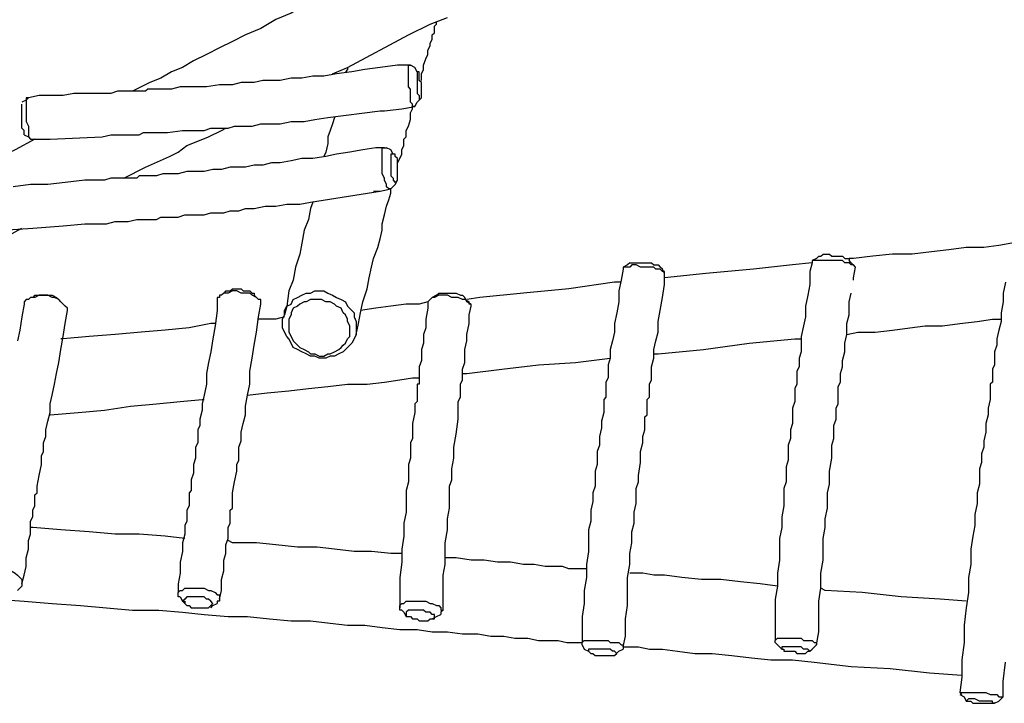
# Model space of a CAD drawing. Units: inches. Extents: x 79 to 206, y 27 to 216.
# Drawn here: x 103 to 119, y 108 to 119 of the extents above; entities that cross this region are included whole.
import ezdxf

# ---------------------------------------------------------------- set-up
doc = ezdxf.new("R2010")
doc.units = ezdxf.units.IN
doc.header["$MEASUREMENT"] = 0
doc.layers.add('Ebene 1', color=7, linetype='Continuous')

msp = doc.modelspace()

# ---------------------------------------------------------------- linework, layer by layer
at = {"layer": 'Ebene 1', "color": 7, "lineweight": 25, "true_color": 0xffffff}
for points in [[(109.149, 120.332), (108.903, 120.227), (108.585, 120.05), (108.267, 119.874), (107.95, 119.733), (107.668, 119.592), (107.386, 119.45), (107.139, 119.31), (106.892, 119.204), (106.645, 119.062), (106.398, 118.957), (106.186, 118.851), (105.974, 118.745), (105.763, 118.639), (105.551, 118.533), (105.375, 118.428), (105.198, 118.357), (105.022, 118.251), (104.846, 118.181), (104.704, 118.11), (104.563, 118.039)], [(108.056, 118.428), (109.044, 118.957), (109.396, 119.133), (109.679, 119.239)], [(109.255, 118.216), (109.255, 118.322), (109.29, 118.392), (109.29, 118.463), (109.326, 118.568), (109.361, 118.639), (109.361, 118.71), (109.396, 118.78), (109.396, 118.815), (109.432, 118.886), (109.432, 118.957), (109.467, 118.992), (109.467, 119.062), (109.467, 119.098), (109.502, 119.133), (109.502, 119.168)], [(109.079, 118.463), (108.867, 118.463), (108.585, 118.428), (108.338, 118.392), (108.126, 118.357), (107.879, 118.322), (107.668, 118.286), (107.491, 118.286), (107.315, 118.251), (107.139, 118.251), (106.962, 118.216), (106.821, 118.216), (106.68, 118.216), (106.539, 118.181), (106.433, 118.181), (106.327, 118.181), (106.186, 118.145), (105.974, 118.145), (105.763, 118.11), (105.622, 118.11), (105.481, 118.11), (105.339, 118.11), (105.198, 118.075), (105.057, 118.075), (104.951, 118.075), (104.846, 118.075), (104.81, 118.075), (104.775, 118.039), (104.74, 118.039), (104.669, 118.039), (104.599, 118.039), (104.528, 118.039), (104.422, 118.039), (104.316, 118.039), (104.211, 118.004), (104.069, 118.004), (103.928, 118.004), (103.787, 118.004), (103.611, 118.004), (103.435, 117.969), (103.258, 117.969), (103.046, 117.969), (102.87, 117.934)], [(107.809, 118.322), (108.056, 118.428)], [(108.056, 118.428), (108.056, 118.392), (108.021, 118.357)], [(109.149, 117.793), (109.149, 117.793), (109.114, 117.793), (109.114, 117.828), (109.079, 117.863), (109.079, 117.934), (109.079, 118.004), (109.079, 118.075), (109.044, 118.11), (109.044, 118.181), (109.044, 118.251), (109.044, 118.322), (109.044, 118.357), (109.044, 118.428), (109.044, 118.463), (109.079, 118.463)], [(109.079, 118.463), (109.079, 118.463)], [(109.185, 118.357), (109.149, 118.428), (109.079, 118.463)], [(109.185, 118.357), (109.185, 118.357), (109.185, 118.322), (109.185, 118.286), (109.185, 118.251), (109.185, 118.216), (109.185, 118.181), (109.185, 118.145), (109.185, 118.075), (109.185, 118.039), (109.185, 118.004), (109.22, 117.969), (109.22, 117.934), (109.22, 117.898), (109.255, 117.934), (109.255, 117.969), (109.255, 118.004), (109.255, 118.039), (109.255, 118.11), (109.255, 118.145), (109.255, 118.181), (109.22, 118.216), (109.22, 118.286), (109.22, 118.322), (109.22, 118.357), (109.185, 118.357)], [(102.87, 117.934), (102.835, 117.898), (102.764, 117.863)], [(102.87, 117.934), (102.87, 117.934), (102.835, 117.934), (102.835, 117.898), (102.835, 117.863), (102.835, 117.793), (102.835, 117.722), (102.835, 117.651), (102.835, 117.581), (102.835, 117.546), (102.87, 117.475), (102.87, 117.404), (102.87, 117.369), (102.87, 117.299), (102.905, 117.263)], [(102.799, 117.334), (102.799, 117.334), (102.799, 117.369), (102.799, 117.404), (102.764, 117.44), (102.764, 117.51), (102.764, 117.546), (102.764, 117.581), (102.764, 117.651), (102.764, 117.687), (102.764, 117.722), (102.764, 117.757), (102.764, 117.793), (102.764, 117.828)], [(108.585, 117.722), (108.656, 117.722), (108.938, 117.757), (109.149, 117.793)], [(108.867, 116.84), (108.867, 116.875), (108.903, 116.946), (108.938, 117.016), (108.938, 117.087), (108.973, 117.157), (108.973, 117.228), (108.973, 117.263), (109.008, 117.299), (109.008, 117.369), (109.008, 117.404), (109.044, 117.475), (109.079, 117.581), (109.079, 117.687), (109.114, 117.757), (109.114, 117.793)], [(109.149, 117.793), (109.185, 117.863), (109.22, 117.898)], [(103.223, 117.263), (104.069, 117.299), (104.211, 117.334), (104.316, 117.334), (104.422, 117.334), (104.528, 117.334), (104.599, 117.334), (104.669, 117.334), (104.74, 117.369), (104.775, 117.369), (104.846, 117.369), (104.881, 117.369), (104.916, 117.369), (104.987, 117.369), (105.057, 117.369), (105.128, 117.369), (105.375, 117.404), (105.586, 117.404), (105.657, 117.404), (105.728, 117.404), (105.833, 117.44), (105.904, 117.44), (106.01, 117.44), (106.115, 117.44), (106.221, 117.475), (106.362, 117.475), (106.504, 117.475), (106.645, 117.51), (106.786, 117.51), (106.962, 117.51), (107.139, 117.546), (107.35, 117.546), (107.527, 117.581), (107.738, 117.616), (108.585, 117.722)], [(107.844, 117.616), (107.809, 117.51), (107.774, 117.404), (107.738, 117.299), (107.738, 117.193), (107.703, 117.052), (107.668, 116.981)], [(104.422, 116.628), (104.775, 116.805), (105.163, 116.981), (105.304, 117.052), (105.445, 117.157), (105.622, 117.228), (105.798, 117.299), (106.01, 117.404), (106.08, 117.44)], [(102.799, 117.334), (102.87, 117.299), (102.905, 117.263)], [(102.976, 117.263), (102.658, 117.087), (102.27, 116.911), (101.847, 116.699), (101.529, 116.522), (101.283, 116.417)], [(108.656, 117.122), (108.514, 117.122), (108.303, 117.087), (108.091, 117.052), (107.879, 117.016), (107.703, 116.981), (107.491, 116.946), (107.315, 116.946), (107.139, 116.911), (106.962, 116.875), (106.821, 116.875), (106.68, 116.84), (106.539, 116.84), (106.398, 116.805), (106.257, 116.805), (106.151, 116.805), (106.01, 116.769), (105.869, 116.769), (105.728, 116.734), (105.586, 116.734), (105.445, 116.734), (105.304, 116.699), (105.198, 116.699), (105.057, 116.699), (104.951, 116.664), (104.846, 116.664), (104.74, 116.664), (104.669, 116.664), (104.634, 116.628), (104.563, 116.628), (104.528, 116.628), (104.458, 116.628), (104.387, 116.628), (104.281, 116.628), (104.211, 116.628), (104.105, 116.593), (103.999, 116.593), (103.893, 116.593), (103.787, 116.593), (103.47, 116.558), (103.187, 116.522), (102.905, 116.522), (102.623, 116.487)], [(102.905, 117.263), (103.082, 117.263), (103.223, 117.263)], [(108.761, 116.452), (108.761, 116.452), (108.726, 116.452), (108.691, 116.487), (108.691, 116.522), (108.656, 116.593), (108.656, 116.628), (108.62, 116.699), (108.62, 116.769), (108.62, 116.84), (108.62, 116.911), (108.62, 116.981), (108.62, 117.016), (108.62, 117.087), (108.62, 117.122), (108.656, 117.122)], [(108.656, 117.122), (108.691, 117.122)], [(108.797, 117.016), (108.761, 117.087), (108.691, 117.122)], [(108.797, 117.016), (108.797, 117.016), (108.761, 117.016), (108.761, 116.981), (108.761, 116.946), (108.761, 116.911), (108.761, 116.875), (108.761, 116.84), (108.761, 116.805), (108.761, 116.734), (108.761, 116.699), (108.761, 116.664), (108.797, 116.628), (108.797, 116.593), (108.832, 116.558), (108.867, 116.593), (108.867, 116.628), (108.867, 116.664), (108.867, 116.734), (108.867, 116.769), (108.867, 116.805), (108.867, 116.84), (108.867, 116.911), (108.867, 116.946), (108.832, 116.981), (108.832, 117.016), (108.797, 117.016)], [(108.761, 116.452), (108.832, 116.522), (108.867, 116.593)], [(102.447, 115.782), (102.94, 115.817), (103.435, 115.852), (103.787, 115.887), (104.14, 115.887), (104.281, 115.923), (104.387, 115.923), (104.493, 115.923), (104.634, 115.958), (104.74, 115.958), (104.846, 115.958), (104.951, 115.958), (105.022, 115.993), (105.092, 115.993), (105.163, 115.993), (105.234, 115.993), (105.304, 115.993), (105.41, 116.029), (105.481, 116.029), (105.551, 116.029), (105.622, 116.029), (105.728, 116.029), (105.833, 116.064), (105.939, 116.064), (106.045, 116.064), (106.151, 116.099), (106.292, 116.099), (106.398, 116.135), (106.539, 116.135), (106.715, 116.17), (106.892, 116.17), (107.068, 116.205), (107.28, 116.205), (107.456, 116.24), (108.585, 116.417)], [(108.197, 114.088), (108.232, 114.265), (108.267, 114.441), (108.303, 114.618), (108.373, 114.829), (108.409, 115.006), (108.444, 115.182), (108.479, 115.323), (108.55, 115.5), (108.585, 115.64), (108.62, 115.782), (108.62, 115.887), (108.656, 116.029), (108.691, 116.17), (108.726, 116.275), (108.761, 116.382), (108.761, 116.452)], [(108.479, 116.417), (108.585, 116.417), (108.761, 116.452)], [(107.491, 116.24), (107.456, 116.135), (107.421, 115.958), (107.35, 115.782), (107.315, 115.57), (107.28, 115.393), (107.209, 115.182), (107.174, 114.97), (107.103, 114.794), (107.068, 114.547), (107.033, 114.406)], [(100.506, 114.688), (100.683, 114.759), (100.965, 114.9), (101.247, 115.041), (101.459, 115.147), (101.706, 115.288), (101.917, 115.393), (102.164, 115.5), (102.376, 115.605), (102.764, 115.817)], [(118.851, 115.57), (118.639, 115.535), (118.392, 115.5), (118.11, 115.5), (117.828, 115.464), (117.546, 115.429), (117.228, 115.393), (116.911, 115.393), (116.593, 115.358), (116.276, 115.323), (116.205, 115.323)], [(115.711, 115.358), (115.676, 115.323), (115.605, 115.288)], [(115.711, 115.358), (115.746, 115.358), (115.782, 115.393), (115.817, 115.393), (115.887, 115.393), (115.923, 115.358), (115.958, 115.358), (116.029, 115.358), (116.064, 115.358), (116.099, 115.358), (116.135, 115.323), (116.17, 115.323), (116.205, 115.323), (116.205, 115.288)], [(112.642, 115.253), (112.607, 115.217), (112.536, 115.182)], [(113.206, 115.076), (113.206, 115.076), (113.206, 115.111), (113.171, 115.111), (113.136, 115.147), (113.065, 115.147), (113.03, 115.182), (112.96, 115.182), (112.889, 115.182), (112.818, 115.182), (112.748, 115.217), (112.677, 115.217), (112.642, 115.182), (112.607, 115.182), (112.571, 115.182), (112.536, 115.182), (112.536, 115.147)], [(112.642, 115.253), (112.642, 115.253), (112.677, 115.253), (112.712, 115.253), (112.748, 115.253), (112.783, 115.253), (112.854, 115.253), (112.889, 115.253), (112.96, 115.253), (112.995, 115.253), (113.03, 115.217), (113.065, 115.217), (113.101, 115.217), (113.136, 115.182)], [(115.605, 115.253), (115.288, 115.217), (114.653, 115.147), (113.877, 115.076), (113.206, 115.006)], [(115.605, 115.253), (115.57, 115.111), (115.57, 114.9), (115.535, 114.723), (115.499, 114.547), (115.499, 114.371), (115.464, 114.229), (115.429, 114.053), (115.429, 113.947), (115.429, 113.806), (115.394, 113.7), (115.394, 113.559), (115.358, 113.489), (115.358, 113.383), (115.358, 113.312), (115.358, 113.277), (115.323, 113.207), (115.323, 113.171), (115.323, 113.136), (115.323, 113.065), (115.323, 112.995), (115.288, 112.889), (115.288, 112.783), (115.288, 112.642), (115.253, 112.536), (115.253, 112.395), (115.217, 112.289), (115.217, 112.183), (115.217, 112.042), (115.182, 111.936), (115.182, 111.831), (115.182, 111.689), (115.147, 111.584), (115.147, 111.443), (115.147, 111.301), (115.111, 111.125), (115.111, 110.949), (115.076, 110.772), (115.076, 110.596), (115.076, 110.419), (115.041, 110.208), (115.041, 109.996), (115.006, 109.785), (115.006, 109.537), (115.006, 109.326), (115.006, 109.114)], [(116.311, 115.182), (116.311, 115.182), (116.276, 115.217), (116.24, 115.217), (116.205, 115.253), (116.135, 115.253), (116.099, 115.288), (116.029, 115.288), (115.958, 115.288), (115.887, 115.288), (115.817, 115.288), (115.782, 115.288), (115.711, 115.288), (115.676, 115.288), (115.64, 115.288), (115.605, 115.288), (115.605, 115.253)], [(116.311, 115.182), (116.24, 115.253), (116.205, 115.288)], [(112.536, 115.147), (112.501, 114.97), (112.465, 114.794), (112.465, 114.618), (112.43, 114.441), (112.395, 114.265), (112.395, 114.124), (112.36, 113.982), (112.324, 113.841), (112.324, 113.7), (112.289, 113.594), (112.289, 113.489), (112.289, 113.383), (112.254, 113.312), (112.254, 113.242), (112.254, 113.171), (112.254, 113.136), (112.254, 113.065), (112.219, 113.03), (112.219, 112.96), (112.219, 112.924), (112.219, 112.818), (112.183, 112.677), (112.183, 112.571), (112.148, 112.43), (112.148, 112.289), (112.113, 112.183), (112.113, 112.078), (112.113, 111.972), (112.078, 111.866), (112.078, 111.76), (112.078, 111.619), (112.042, 111.513), (112.042, 111.372), (112.007, 111.231), (112.007, 111.054), (111.972, 110.913), (111.972, 110.737), (111.972, 110.561), (111.936, 110.349), (111.936, 110.137), (111.901, 109.925), (111.901, 109.714), (111.866, 109.502), (111.866, 109.255), (111.866, 109.079)], [(112.536, 109.008), (112.571, 109.185), (112.571, 109.467), (112.607, 109.679), (112.607, 109.925), (112.607, 110.137), (112.642, 110.349), (112.642, 110.525), (112.677, 110.702), (112.677, 110.878), (112.712, 111.019), (112.712, 111.196), (112.748, 111.337), (112.748, 111.443), (112.748, 111.584), (112.783, 111.689), (112.783, 111.795), (112.818, 112.007), (112.818, 112.183), (112.854, 112.325), (112.854, 112.43), (112.889, 112.536), (112.889, 112.642), (112.889, 112.748), (112.924, 112.783), (112.924, 112.854), (112.924, 112.889), (112.924, 112.96), (112.924, 112.995), (112.924, 113.03), (112.96, 113.065), (112.96, 113.136), (112.96, 113.207), (112.96, 113.277), (112.995, 113.347), (112.995, 113.453), (112.995, 113.559), (113.03, 113.7), (113.03, 113.841), (113.065, 113.982), (113.101, 114.124), (113.101, 114.3), (113.136, 114.476), (113.171, 114.688), (113.206, 114.9), (113.206, 115.076)], [(113.206, 115.076), (113.171, 115.147), (113.136, 115.182)], [(116.276, 114.97), (116.276, 115.006), (116.311, 115.182)], [(112.501, 114.935), (112.395, 114.935), (111.654, 114.829), (110.913, 114.759), (110.208, 114.688), (109.996, 114.653)], [(118.745, 114.935), (118.71, 114.759), (118.71, 114.618), (118.674, 114.441), (118.674, 114.3), (118.639, 114.159), (118.604, 114.018), (118.604, 113.912), (118.569, 113.806), (118.569, 113.7), (118.569, 113.594), (118.533, 113.524), (118.533, 113.489), (118.533, 113.418), (118.533, 113.383), (118.533, 113.312), (118.498, 113.277), (118.498, 113.207), (118.498, 113.136), (118.498, 113.03), (118.463, 112.889), (118.463, 112.783), (118.428, 112.642), (118.428, 112.501), (118.392, 112.36), (118.392, 112.254), (118.357, 112.148), (118.357, 112.007), (118.322, 111.901), (118.322, 111.76), (118.322, 111.654), (118.286, 111.513), (118.286, 111.337), (118.251, 111.16), (118.251, 110.984), (118.216, 110.807), (118.181, 110.596), (118.181, 110.349), (118.145, 110.137), (118.145, 109.89), (118.11, 109.643), (118.075, 109.361), (118.075, 109.079), (118.039, 108.797), (118.039, 108.514), (118.004, 108.268)], [(103.505, 114.476), (103.505, 114.476), (103.505, 114.512), (103.47, 114.547), (103.435, 114.582), (103.399, 114.618), (103.364, 114.653), (103.293, 114.688), (103.258, 114.688), (103.187, 114.723), (103.117, 114.723), (103.046, 114.723), (102.976, 114.688), (102.905, 114.688), (102.87, 114.653), (102.835, 114.653), (102.799, 114.618), (102.799, 114.582)], [(102.976, 114.723), (102.94, 114.688), (102.905, 114.688)], [(102.976, 114.723), (103.011, 114.723), (103.046, 114.723), (103.082, 114.723), (103.117, 114.723), (103.187, 114.723), (103.223, 114.723), (103.258, 114.723), (103.329, 114.688), (103.364, 114.653)], [(106.645, 114.582), (106.645, 114.582), (106.645, 114.618), (106.645, 114.653), (106.61, 114.653), (106.574, 114.688), (106.504, 114.723), (106.468, 114.759), (106.398, 114.759), (106.327, 114.759), (106.257, 114.794), (106.186, 114.794), (106.115, 114.759), (106.08, 114.759), (106.045, 114.759), (106.01, 114.723), (105.974, 114.723), (105.974, 114.688), (105.939, 114.688)], [(106.08, 114.794), (106.045, 114.759), (106.01, 114.723)], [(106.08, 114.794), (106.115, 114.794), (106.151, 114.794), (106.186, 114.829), (106.221, 114.829), (106.292, 114.829), (106.327, 114.829), (106.362, 114.794), (106.433, 114.794), (106.468, 114.794), (106.504, 114.759), (106.539, 114.759), (106.539, 114.723)], [(106.61, 114.653), (106.574, 114.688), (106.539, 114.723)], [(108.197, 114.088), (108.162, 114.018), (108.126, 113.947), (108.091, 113.912), (108.021, 113.841), (107.985, 113.806), (107.915, 113.771), (107.844, 113.736), (107.774, 113.736), (107.703, 113.7), (107.597, 113.7), (107.527, 113.736), (107.456, 113.736), (107.386, 113.771), (107.315, 113.806), (107.244, 113.841), (107.174, 113.877), (107.139, 113.947), (107.103, 114.018), (107.068, 114.053), (107.033, 114.124), (106.997, 114.194), (106.997, 114.265), (106.997, 114.335), (107.033, 114.406), (107.033, 114.476), (107.068, 114.547), (107.139, 114.582), (107.174, 114.653), (107.244, 114.688), (107.315, 114.723), (107.386, 114.759), (107.456, 114.759), (107.527, 114.794), (107.597, 114.794), (107.668, 114.794), (107.738, 114.759), (107.809, 114.723), (107.879, 114.688), (107.95, 114.653), (108.021, 114.618), (108.056, 114.547), (108.126, 114.476), (108.162, 114.441), (108.162, 114.371), (108.197, 114.3), (108.197, 114.229), (108.197, 114.159), (108.197, 114.088)], [(110.067, 114.547), (110.067, 114.582), (110.031, 114.582), (110.031, 114.618), (109.961, 114.653), (109.926, 114.653), (109.855, 114.688), (109.785, 114.688), (109.749, 114.688), (109.679, 114.723), (109.608, 114.723), (109.537, 114.723), (109.467, 114.688), (109.432, 114.688), (109.396, 114.653), (109.361, 114.618)], [(109.502, 114.723), (109.432, 114.688), (109.396, 114.653)], [(109.502, 114.723), (109.502, 114.723), (109.537, 114.759), (109.573, 114.759), (109.608, 114.759), (109.643, 114.759), (109.679, 114.759), (109.749, 114.759), (109.785, 114.759), (109.82, 114.759), (109.89, 114.723), (109.926, 114.723), (109.961, 114.688)], [(115.676, 109.043), (115.711, 109.255), (115.711, 109.502), (115.711, 109.749), (115.746, 109.961), (115.746, 110.208), (115.782, 110.419), (115.782, 110.596), (115.782, 110.772), (115.817, 110.949), (115.817, 111.09), (115.852, 111.266), (115.852, 111.407), (115.852, 111.513), (115.887, 111.654), (115.887, 111.76), (115.887, 111.866), (115.923, 112.078), (115.923, 112.289), (115.958, 112.395), (115.958, 112.501), (115.958, 112.607), (115.993, 112.712), (115.993, 112.818), (115.993, 112.889), (116.029, 112.96), (116.029, 112.995), (116.029, 113.065), (116.029, 113.1), (116.029, 113.136), (116.029, 113.171), (116.029, 113.242), (116.064, 113.312), (116.064, 113.383), (116.064, 113.453), (116.099, 113.559), (116.099, 113.665), (116.135, 113.806), (116.135, 113.947), (116.17, 114.088), (116.17, 114.265), (116.205, 114.406), (116.205, 114.618), (116.24, 114.759)], [(102.799, 114.582), (102.764, 114.371), (102.729, 114.159), (102.694, 113.982)], [(103.435, 114.582), (103.399, 114.618), (103.364, 114.653)], [(105.939, 114.688), (105.939, 114.476), (105.904, 114.229), (105.869, 114.018), (105.833, 113.806), (105.798, 113.63), (105.763, 113.453), (105.763, 113.277), (105.728, 113.1), (105.692, 112.96), (105.692, 112.854), (105.657, 112.712), (105.657, 112.607), (105.622, 112.536), (105.622, 112.43), (105.622, 112.325), (105.586, 112.254), (105.586, 112.148), (105.586, 112.078), (105.551, 111.972), (105.551, 111.901), (105.551, 111.831), (105.516, 111.725), (105.516, 111.689), (105.516, 111.619), (105.516, 111.584), (105.516, 111.548), (105.481, 111.513), (105.481, 111.478), (105.481, 111.407), (105.481, 111.372), (105.481, 111.301), (105.445, 111.231), (105.445, 111.16), (105.445, 111.054), (105.41, 110.984), (105.41, 110.843), (105.375, 110.702), (105.375, 110.561), (105.339, 110.384), (105.339, 110.208), (105.304, 110.032), (105.304, 109.89)], [(105.974, 109.785), (106.01, 109.925), (106.01, 110.102), (106.045, 110.243), (106.045, 110.419), (106.08, 110.525), (106.08, 110.666), (106.115, 110.772), (106.115, 110.878), (106.115, 110.949), (106.151, 111.019), (106.151, 111.09), (106.151, 111.16), (106.151, 111.196), (106.151, 111.231), (106.186, 111.266), (106.186, 111.301), (106.186, 111.337), (106.186, 111.372), (106.186, 111.443), (106.186, 111.513), (106.221, 111.689), (106.257, 111.866), (106.257, 111.901), (106.257, 111.972), (106.292, 112.042), (106.292, 112.113), (106.292, 112.183), (106.292, 112.254), (106.327, 112.36), (106.327, 112.501), (106.362, 112.642), (106.398, 112.783), (106.398, 112.924), (106.433, 113.1), (106.468, 113.277), (106.468, 113.489), (106.504, 113.7), (106.539, 113.912), (106.574, 114.124), (106.61, 114.371), (106.645, 114.582)], [(108.091, 114.053), (108.091, 114.124), (108.091, 114.194), (108.091, 114.229), (108.056, 114.3), (108.056, 114.335), (108.021, 114.406), (107.985, 114.441), (107.95, 114.512), (107.879, 114.547), (107.844, 114.582), (107.774, 114.618), (107.703, 114.618), (107.633, 114.653), (107.597, 114.653), (107.527, 114.653), (107.456, 114.653), (107.386, 114.618), (107.35, 114.618), (107.28, 114.582), (107.244, 114.547), (107.174, 114.512), (107.139, 114.441), (107.139, 114.406), (107.103, 114.335), (107.103, 114.3), (107.103, 114.229), (107.103, 114.159), (107.103, 114.124), (107.139, 114.053), (107.174, 113.982), (107.209, 113.947), (107.244, 113.912), (107.28, 113.877), (107.35, 113.841), (107.421, 113.806), (107.456, 113.771), (107.527, 113.771), (107.597, 113.736), (107.668, 113.736), (107.738, 113.771), (107.774, 113.771), (107.844, 113.806), (107.915, 113.841), (107.95, 113.877), (107.985, 113.912), (108.021, 113.947), (108.056, 114.018), (108.091, 114.053)], [(109.361, 114.618), (109.22, 114.582), (109.008, 114.582), (108.761, 114.547), (108.514, 114.512), (108.267, 114.476)], [(109.361, 114.618), (109.361, 114.512), (109.326, 114.335), (109.326, 114.194), (109.29, 114.088), (109.29, 113.947), (109.255, 113.841), (109.255, 113.736), (109.255, 113.665), (109.22, 113.559), (109.22, 113.489), (109.22, 113.418), (109.22, 113.347), (109.22, 113.277), (109.185, 113.277), (109.185, 113.242), (109.185, 113.207), (109.185, 113.171), (109.185, 113.136), (109.185, 113.1), (109.185, 113.065), (109.185, 112.995), (109.149, 112.96), (109.149, 112.818), (109.114, 112.642), (109.114, 112.501), (109.114, 112.43), (109.114, 112.395), (109.079, 112.325), (109.079, 112.254), (109.079, 112.183), (109.079, 112.078), (109.044, 111.972), (109.044, 111.831), (109.044, 111.689), (109.008, 111.548), (109.008, 111.372), (109.008, 111.196), (108.973, 111.019), (108.973, 110.807), (108.938, 110.596), (108.938, 110.384), (108.903, 110.137), (108.903, 109.89), (108.903, 109.643)], [(110.067, 114.582), (109.996, 114.618), (109.961, 114.688)], [(102.764, 110.032), (102.799, 110.172), (102.835, 110.314), (102.835, 110.455), (102.87, 110.596), (102.87, 110.737), (102.905, 110.843), (102.905, 110.949), (102.905, 111.054), (102.94, 111.125), (102.94, 111.196), (102.94, 111.231), (102.976, 111.301), (102.976, 111.337), (102.976, 111.372), (102.976, 111.407), (102.976, 111.443), (102.976, 111.478), (103.011, 111.513), (103.011, 111.584), (103.011, 111.619), (103.046, 111.795), (103.082, 111.972), (103.082, 112.007), (103.082, 112.078), (103.082, 112.113), (103.117, 112.183), (103.117, 112.254), (103.117, 112.325), (103.152, 112.43), (103.152, 112.536), (103.187, 112.677), (103.223, 112.818), (103.223, 112.96), (103.258, 113.1), (103.293, 113.277), (103.329, 113.453), (103.364, 113.63), (103.399, 113.841), (103.435, 114.053), (103.47, 114.265), (103.505, 114.476)], [(109.608, 109.608), (109.608, 109.785), (109.608, 109.961), (109.608, 110.172), (109.643, 110.349), (109.643, 110.561), (109.643, 110.702), (109.679, 110.913), (109.679, 111.09), (109.714, 111.266), (109.714, 111.407), (109.714, 111.513), (109.714, 111.619), (109.749, 111.725), (109.749, 111.831), (109.749, 111.901), (109.785, 112.078), (109.785, 112.254), (109.82, 112.465), (109.855, 112.712), (109.855, 112.748), (109.855, 112.818), (109.855, 112.889), (109.855, 112.924), (109.855, 112.995), (109.89, 113.065), (109.89, 113.1), (109.89, 113.136), (109.89, 113.171), (109.89, 113.207), (109.89, 113.242), (109.89, 113.277), (109.926, 113.347), (109.926, 113.418), (109.926, 113.524), (109.961, 113.63), (109.961, 113.736), (109.961, 113.841), (109.996, 113.982), (109.996, 114.088), (110.031, 114.265), (110.031, 114.406), (110.067, 114.547)], [(105.904, 114.265), (105.833, 114.265), (105.481, 114.194), (105.092, 114.159), (104.704, 114.124), (104.281, 114.088), (103.858, 114.053), (103.435, 114.018), (103.399, 114.018)], [(107.033, 114.371), (106.892, 114.335), (106.61, 114.335)], [(116.17, 114.088), (116.346, 114.124), (116.628, 114.124), (116.911, 114.159), (117.193, 114.194), (117.44, 114.229), (117.722, 114.229), (118.004, 114.265), (118.286, 114.3), (118.533, 114.335), (118.674, 114.335)], [(113.03, 113.771), (113.101, 113.771), (113.841, 113.841), (114.582, 113.947), (115.323, 114.018), (115.429, 114.018)], [(109.926, 113.453), (109.996, 113.453), (110.561, 113.524), (111.16, 113.594), (111.76, 113.63), (112.324, 113.7)], [(106.433, 113.1), (106.751, 113.136), (107.103, 113.171), (107.421, 113.207), (107.738, 113.242), (108.056, 113.277), (108.373, 113.277), (108.656, 113.312), (108.903, 113.347), (109.114, 113.383), (109.22, 113.383)], [(103.223, 112.783), (103.223, 112.783), (103.681, 112.818), (104.105, 112.854), (104.528, 112.924), (104.951, 112.96), (105.339, 112.995), (105.692, 113.03), (105.728, 113.03)], [(105.41, 110.772), (105.092, 110.807), (104.669, 110.843), (104.281, 110.843), (103.858, 110.878), (103.399, 110.913), (102.94, 110.949), (102.905, 110.949)], [(108.938, 110.525), (108.761, 110.525), (108.444, 110.561), (108.162, 110.561), (107.844, 110.596), (107.562, 110.631), (107.244, 110.631), (106.892, 110.666), (106.574, 110.702), (106.186, 110.702), (106.115, 110.737)], [(111.936, 110.278), (111.866, 110.278), (111.795, 110.278), (111.654, 110.278), (111.548, 110.314), (111.407, 110.314), (111.266, 110.314), (111.09, 110.349), (110.913, 110.349), (110.702, 110.384), (110.49, 110.384), (110.278, 110.419), (110.067, 110.419), (109.82, 110.455), (109.643, 110.455)], [(102.164, 109.996), (102.129, 110.032), (102.094, 110.067), (102.094, 110.102), (102.094, 110.137), (102.094, 110.172), (102.129, 110.208), (102.164, 110.208), (102.2, 110.243), (102.27, 110.243), (102.306, 110.278), (102.376, 110.278), (102.447, 110.278), (102.517, 110.243), (102.588, 110.243), (102.658, 110.208), (102.694, 110.172), (102.729, 110.137), (102.764, 110.102), (102.764, 110.067), (102.764, 110.032), (102.764, 109.996), (102.729, 109.961), (102.694, 109.925)], [(115.041, 109.996), (114.759, 110.032), (114.441, 110.067), (114.124, 110.102), (113.806, 110.102), (113.489, 110.137), (113.206, 110.172), (113.03, 110.172), (112.854, 110.208), (112.677, 110.208), (112.642, 110.208)], [(105.339, 109.82), (105.304, 109.82), (105.304, 109.855), (105.304, 109.89), (105.339, 109.925), (105.375, 109.925), (105.41, 109.961), (105.445, 109.961), (105.516, 109.961), (105.586, 109.961), (105.657, 109.961), (105.728, 109.961), (105.798, 109.925), (105.833, 109.925), (105.904, 109.89), (105.939, 109.855), (105.974, 109.855), (105.974, 109.82), (105.974, 109.785), (105.974, 109.749), (105.939, 109.749), (105.939, 109.714)], [(118.11, 109.749), (117.687, 109.785), (117.052, 109.82), (116.417, 109.89), (115.817, 109.925), (115.746, 109.961)], [(102.341, 109.785), (102.799, 109.749), (103.258, 109.714), (103.717, 109.679), (104.14, 109.643), (104.563, 109.608), (104.987, 109.608), (105.375, 109.573), (105.728, 109.537), (106.115, 109.502), (106.433, 109.502), (106.786, 109.467), (107.139, 109.432), (107.456, 109.432), (107.774, 109.396), (108.056, 109.361), (108.338, 109.361), (108.62, 109.326), (108.903, 109.29), (109.185, 109.29), (109.432, 109.255), (109.679, 109.255), (109.926, 109.22), (110.172, 109.22), (110.384, 109.185), (110.596, 109.185), (110.772, 109.15), (110.984, 109.15), (111.16, 109.114), (111.301, 109.114), (111.478, 109.114), (111.619, 109.079), (111.725, 109.079), (111.831, 109.079), (111.866, 109.079)], [(105.339, 109.82), (105.375, 109.749), (105.41, 109.714)], [(105.622, 109.643), (105.657, 109.643), (105.692, 109.643), (105.728, 109.643), (105.763, 109.643), (105.798, 109.643), (105.833, 109.679), (105.869, 109.714), (105.833, 109.749), (105.798, 109.785), (105.763, 109.785), (105.728, 109.82), (105.692, 109.82), (105.622, 109.82), (105.586, 109.82), (105.551, 109.82), (105.516, 109.82), (105.481, 109.82), (105.445, 109.82), (105.41, 109.785), (105.375, 109.749), (105.41, 109.749), (105.41, 109.714), (105.445, 109.679), (105.481, 109.679), (105.516, 109.643), (105.551, 109.643), (105.622, 109.643)], [(105.833, 109.643), (105.869, 109.679), (105.939, 109.714)], [(108.938, 109.608), (108.903, 109.608), (108.903, 109.643), (108.903, 109.679), (108.938, 109.714), (108.973, 109.714), (109.008, 109.749), (109.044, 109.749), (109.114, 109.749), (109.185, 109.749), (109.255, 109.749), (109.326, 109.749), (109.396, 109.714), (109.432, 109.714), (109.502, 109.679), (109.537, 109.679), (109.573, 109.643), (109.573, 109.608), (109.608, 109.608)], [(108.938, 109.608), (108.973, 109.573), (109.008, 109.502)], [(109.467, 109.502), (109.467, 109.502), (109.467, 109.537), (109.432, 109.537), (109.396, 109.573), (109.361, 109.573), (109.326, 109.573), (109.29, 109.608), (109.255, 109.608), (109.185, 109.608), (109.149, 109.608), (109.114, 109.608), (109.079, 109.608), (109.044, 109.608), (109.008, 109.573), (109.008, 109.537), (109.008, 109.502), (109.044, 109.502), (109.079, 109.502), (109.114, 109.467), (109.149, 109.467), (109.185, 109.467), (109.22, 109.432), (109.255, 109.432), (109.326, 109.432), (109.361, 109.432), (109.396, 109.467), (109.432, 109.467), (109.467, 109.467), (109.467, 109.502)], [(109.608, 109.608), (109.573, 109.573), (109.573, 109.537)], [(109.432, 109.467), (109.502, 109.502), (109.573, 109.537)], [(111.866, 109.043), (111.866, 109.043), (111.866, 109.079), (111.901, 109.114), (111.972, 109.114), (112.007, 109.114), (112.078, 109.114), (112.148, 109.114), (112.219, 109.114), (112.289, 109.114), (112.324, 109.079), (112.395, 109.079), (112.465, 109.079), (112.501, 109.043), (112.536, 109.043), (112.536, 109.008)], [(115.006, 109.079), (115.006, 109.079), (115.006, 109.114), (115.041, 109.15), (115.111, 109.15), (115.147, 109.15), (115.217, 109.15), (115.288, 109.15), (115.358, 109.15), (115.429, 109.15), (115.464, 109.114), (115.535, 109.114), (115.605, 109.114), (115.64, 109.079), (115.676, 109.079), (115.676, 109.043)], [(111.866, 109.043), (111.901, 108.973), (111.972, 108.938)], [(112.43, 108.903), (112.43, 108.903), (112.395, 108.938), (112.36, 108.938), (112.324, 108.973), (112.289, 108.973), (112.254, 108.973), (112.183, 108.973), (112.148, 108.973), (112.113, 108.973), (112.078, 108.973), (112.042, 108.973), (112.007, 108.973), (111.972, 108.973), (111.972, 108.938), (112.007, 108.903), (112.042, 108.903), (112.078, 108.867), (112.148, 108.867), (112.183, 108.867), (112.219, 108.867), (112.289, 108.867), (112.324, 108.867), (112.36, 108.867), (112.395, 108.867), (112.43, 108.903)], [(112.395, 108.867), (112.465, 108.938), (112.536, 108.973)], [(112.536, 109.008), (112.536, 108.973)], [(112.536, 109.008), (112.607, 109.008), (112.783, 109.008), (112.96, 108.973), (113.171, 108.973), (113.418, 108.938), (113.7, 108.903), (113.983, 108.903), (114.3, 108.867), (114.617, 108.832), (114.935, 108.797), (115.288, 108.797), (115.64, 108.761), (116.24, 108.691), (116.875, 108.656), (117.51, 108.585), (118.039, 108.55)], [(115.006, 109.079), (115.041, 109.043), (115.111, 108.973)], [(115.57, 108.938), (115.57, 108.938), (115.535, 108.973), (115.499, 108.973), (115.464, 108.973), (115.429, 109.008), (115.358, 109.008), (115.323, 109.008), (115.288, 109.008), (115.253, 109.008), (115.217, 109.008), (115.182, 109.008), (115.147, 109.008), (115.111, 109.008), (115.111, 108.973), (115.147, 108.973), (115.147, 108.938), (115.182, 108.938), (115.253, 108.938), (115.288, 108.938), (115.323, 108.938), (115.358, 108.903), (115.429, 108.903), (115.464, 108.903), (115.499, 108.903), (115.535, 108.938), (115.57, 108.938)], [(115.57, 108.938), (115.605, 108.973), (115.676, 109.043)], [(115.676, 109.043), (115.676, 109.043)], [(118.71, 108.197), (118.71, 108.444), (118.745, 108.761)], [(118.039, 108.232), (118.004, 108.268), (118.039, 108.268), (118.075, 108.268), (118.11, 108.268), (118.181, 108.268), (118.251, 108.268), (118.286, 108.268), (118.357, 108.268), (118.428, 108.268), (118.498, 108.232), (118.569, 108.232), (118.604, 108.232), (118.639, 108.197), (118.674, 108.197), (118.71, 108.197)], [(118.004, 108.232), (118.075, 108.197), (118.11, 108.126)], [(118.569, 108.091), (118.569, 108.091), (118.533, 108.091), (118.533, 108.126), (118.498, 108.126), (118.428, 108.126), (118.392, 108.126), (118.357, 108.126), (118.322, 108.126), (118.251, 108.162), (118.216, 108.162), (118.181, 108.162), (118.145, 108.162), (118.11, 108.126), (118.145, 108.126), (118.181, 108.126), (118.216, 108.091), (118.251, 108.091), (118.322, 108.091), (118.357, 108.091), (118.392, 108.091), (118.428, 108.091), (118.498, 108.091), (118.533, 108.091), (118.569, 108.091)], [(118.569, 108.091), (118.639, 108.126), (118.71, 108.197)], [(118.71, 108.197), (118.71, 108.197)]]:
    msp.add_lwpolyline(points, dxfattribs=at)

doc.saveas('drawing.dxf')
